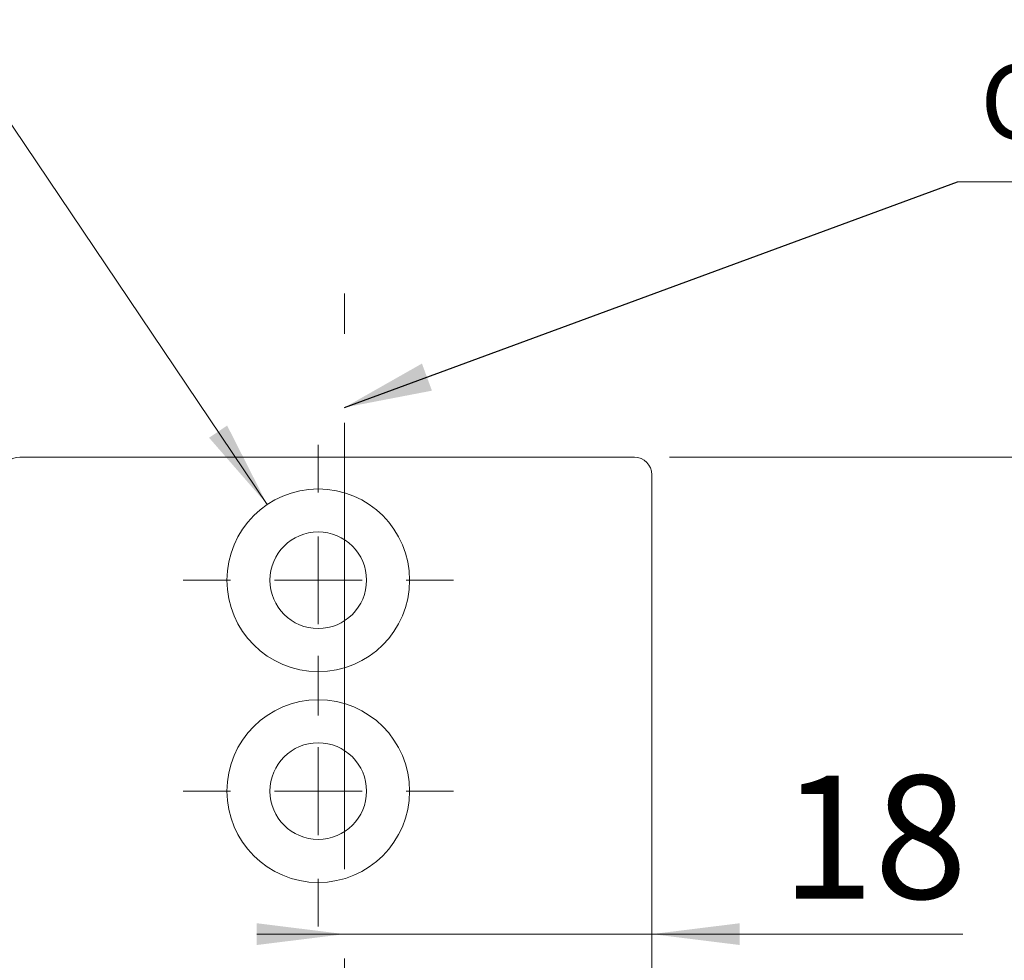
# Model space of a CAD drawing. Units: millimetres. Extents: x 0 to 210, y 0 to 297.
# Drawn here: x 141 to 169, y 170 to 197 of the extents above; entities that cross this region are included whole.
import ezdxf

# ---------------------------------------------------------------- set-up
doc = ezdxf.new("R2010")
doc.units = ezdxf.units.MM
doc.linetypes.add('CENTERX2', pattern=[20.32, 12.7, -2.54, 2.54, -2.54])
doc.styles.add('SLDTEXTSTYLE0', font='TXT', dxfattribs={"width": 0.75})
doc.styles.add('SLDTEXTSTYLE1', font='TXT', dxfattribs={"width": 0.7})
doc.dimstyles.new('SLDDIMSTYLE0', dxfattribs={"dimtxt": 3.5, "dimasz": 2.5, "dimexe": 0, "dimexo": 0.0625, "dimgap": 0.875, "dimtad": 1, "dimlfac": 2, "dimrnd": 1e-09, "dimzin": 12, "dimdsep": 46, "dimtxsty": 'SLDTEXTSTYLE0', "dimsah": 1, "dimcen": 0.09, "dimadec": 0, "dimazin": 3, "dimtfac": 1, "dimtofl": 0, "dimtmove": 0, "dimatfit": 3, "dimfxl": 0, "dimfrac": 2, "dimtolj": 1, "dimtzin": 12, "dimarcsym": 0})
doc.dimstyles.new('SLDDIMSTYLE4', dxfattribs={"dimtxt": 3.5, "dimasz": 2.5, "dimexe": 0, "dimexo": 0.0625, "dimgap": 0.875, "dimtad": 1, "dimdec": 0, "dimlfac": 2, "dimrnd": 1e-09, "dimzin": 12, "dimdsep": 46, "dimtxsty": 'SLDTEXTSTYLE0', "dimsah": 1, "dimcen": 0.09, "dimadec": 0, "dimazin": 3, "dimtfac": 1, "dimtmove": 0, "dimatfit": 0, "dimfxl": 0, "dimfrac": 2, "dimtolj": 1, "dimtzin": 12, "dimarcsym": 0})
doc.dimstyles.new('SLDDIMSTYLE5', dxfattribs={"dimtxt": 3.5, "dimasz": 2.5, "dimexe": 0, "dimexo": 0.0625, "dimgap": 0.875, "dimtad": 0, "dimtih": 1, "dimtoh": 1, "dimlfac": 2, "dimrnd": 1e-09, "dimzin": 12, "dimdsep": 46, "dimtxsty": 'SLDTEXTSTYLE0', "dimsah": 1, "dimcen": 0, "dimadec": 0, "dimazin": 3, "dimtfac": 1, "dimtofl": 0, "dimtmove": 0, "dimatfit": 3, "dimfxl": 0, "dimfrac": 2, "dimtolj": 1, "dimtzin": 12, "dimarcsym": 0})
doc.dimstyles.new('SLDDIMSTYLE6', dxfattribs={"dimtxt": 0.18, "dimasz": 2.5, "dimexe": 0, "dimexo": 0.0625, "dimgap": 0, "dimtad": 0, "dimtih": 1, "dimtoh": 1, "dimdec": 0, "dimrnd": 1e-09, "dimzin": 0, "dimdsep": 46, "dimtxsty": 'Standard', "dimsah": 1, "dimcen": 0.09, "dimadec": 0, "dimazin": 0, "dimtfac": 2.5, "dimtdec": 0, "dimtofl": 0, "dimtmove": 0, "dimatfit": 3, "dimfxl": 0, "dimfrac": 2, "dimtolj": 1, "dimtzin": 0, "dimarcsym": 0})

# ---------------------------------------------------------------- blocks, each defined once
blk = doc.blocks.new('_D_7')
at = {"color": 7, "linetype": 'Continuous', "lineweight": 0}
for p, q in [((159.892, 184.31), (188.392, 184.31)), ((187.392, 84.31), (187.392, 184.31)), ((159.892, 84.31), (188.392, 84.31))]:
    blk.add_line(p, q, dxfattribs=at)
for points in [[(187.392, 184.31), (187.082, 181.81), (187.702, 181.81)], [(187.392, 84.31), (187.702, 86.81), (187.082, 86.81)]]:
    blk.add_solid(points, dxfattribs=at)
at = {"color": 7, "linetype": 'Continuous', "lineweight": 0, "insert": (182.88, 128.525), "char_height": 3.5, "attachment_point": 1, "rotation": 90, "style": 'SLDTEXTSTYLE0'}
blk.add_mtext('200', dxfattribs=at)
blk = doc.blocks.new('_D_9')
at = {"color": 7, "linetype": 'Continuous', "lineweight": 0}
for p, q in [((150.64, 170.74), (148.14, 170.74)), ((150.64, 170.74), (159.392, 170.74)), ((159.392, 170.74), (168.241, 170.74))]:
    blk.add_line(p, q, dxfattribs=at)
for points in [[(150.64, 170.74), (148.14, 171.05), (148.14, 170.43)], [(159.392, 170.74), (161.892, 170.43), (161.892, 171.05)]]:
    blk.add_solid(points, dxfattribs=at)
at = {"color": 7, "linetype": 'Continuous', "lineweight": 0, "insert": (163.069, 175.252), "char_height": 3.5, "attachment_point": 1, "style": 'SLDTEXTSTYLE0'}
blk.add_mtext('18', dxfattribs=at)
blk = doc.blocks.new('_D_12')
at = {"color": 7, "linetype": 'Continuous', "lineweight": 0}
for p, q in [((140.888, 194.164), (124.895, 194.164)), ((148.438, 182.966), (140.888, 194.164))]:
    blk.add_line(p, q, dxfattribs=at)
blk.add_solid([(148.438, 182.966), (147.298, 185.212), (146.784, 184.865)], dxfattribs=at)
at = {"color": 7, "linetype": 'Continuous', "lineweight": 0, "insert": (124.895, 198.676), "char_height": 3.5, "attachment_point": 1, "style": 'SLDTEXTSTYLE1'}
blk.add_mtext('4x M5', dxfattribs=at)
blk = doc.blocks.new('SW_SYMBOL_MOD_CL')
at = {"color": 0, "linetype": 'Continuous', "lineweight": 0, "char_height": 783, "attachment_point": 5, "style": 'SLDTEXTSTYLE0'}
for s, insert in [('C', (400, 600)), ('L', (600, 300))]:
    blk.add_mtext(s, dxfattribs=dict(at, insert=insert))
blk = doc.blocks.new('SW_NOTE_0')
at = {"color": 0, "linetype": 'Continuous', "lineweight": 0}
blk.add_line((16.598, 0), (0, 0), dxfattribs=at)
at = {"color": 0, "linetype": 'Continuous', "lineweight": 0, "xscale": 0.0027037109375, "yscale": 0.0027037109375, "zscale": 0.0027037109375}
blk.add_blockref('SW_SYMBOL_MOD_CL', (0.494, 0.379), dxfattribs=at)
at = {"color": 0, "linetype": 'Continuous', "lineweight": 0, "insert": (4.109, 2.814), "char_height": 2.1167, "attachment_point": 1, "style": 'SLDTEXTSTYLE0'}
blk.add_mtext('Lockcase', dxfattribs=at)
blk = doc.blocks.new('SW_CENTERMARKSYMBOL_0')
at = {"color": 0, "linetype": 'Continuous', "lineweight": 0}
for p, q in [((0, 2.5), (0, 3.85)), ((0, 0), (0, 1.25)), ((-2.5, 0), (-3.85, 0)), ((0, 0), (-1.25, 0)), ((0, 0), (0, -1.25)), ((0, 0), (1.25, 0)), ((2.5, 0), (3.85, 0)), ((0, -2.5), (0, -3.85))]:
    blk.add_line(p, q, dxfattribs=at)
blk = doc.blocks.new('SW_CENTERMARKSYMBOL_1')
at = {"color": 0, "linetype": 'Continuous', "lineweight": 0}
for p, q in [((0, 2.5), (0, 3.85)), ((0, 0), (0, 1.25)), ((-2.5, 0), (-3.85, 0)), ((0, 0), (-1.25, 0)), ((0, 0), (0, -1.25)), ((0, 0), (1.25, 0)), ((2.5, 0), (3.85, 0)), ((0, -2.5), (0, -3.85))]:
    blk.add_line(p, q, dxfattribs=at)

msp = doc.modelspace()

# ---------------------------------------------------------------- linework, layer by layer
at = {"color": 7, "linetype": 'CENTERX2', "lineweight": 0}
msp.add_line((150.6401, 91.3069), (150.6401, 188.9733), dxfattribs=at)
at = {"color": 7, "linetype": 'Continuous', "lineweight": 15}
for p, q in [((141.3916, 184.31), (158.8916, 184.31)), ((159.3916, 183.81), (159.3916, 153.56))]:
    msp.add_line(p, q, dxfattribs=at)
for centre, radius in [((149.8916, 180.81), 2.6), ((149.8916, 180.81), 1.375), ((149.8916, 174.81), 2.6), ((149.8916, 174.81), 1.375)]:
    msp.add_circle(centre, radius, dxfattribs=at)
for centre, start, end in [((141.3916, 183.81), 90, 180), ((158.8916, 183.81), 0, 90)]:
    msp.add_arc(centre, 0.5, start, end, dxfattribs=at)

# ---------------------------------------------------------------- block references
at = {"color": 7, "linetype": 'Continuous', "lineweight": 0}
for name, p in [('SW_NOTE_0', (168.0861, 192.1516)), ('SW_CENTERMARKSYMBOL_0', (149.8916, 180.81)), ('SW_CENTERMARKSYMBOL_1', (149.8916, 174.81))]:
    msp.add_blockref(name, p, dxfattribs=at)

# ---------------------------------------------------------------- dimensions: what is measured, and where the dimension line sits
dim = msp.add_diameter_dim_2p(p1=(151.345, 178.6541), p2=(148.4381, 182.9658), text='4x M5', dimstyle='SLDDIMSTYLE5', override={"dimpost": '<>'}, dxfattribs=at)
dim.commit()
dim.dimension.update_dxf_attribs({"geometry": '_D_12', "text_midpoint": (131.3916, 196.9423), "dimtype": 163})
dim = msp.add_linear_dim(base=(159.3916, 170.7399), p1=(150.6401, 188.9733), p2=(159.3916, 184.31), dimstyle='SLDDIMSTYLE4', dxfattribs=at)
dim.commit()
dim.dimension.update_dxf_attribs({"geometry": '_D_9', "text_midpoint": (165.6552, 170.7399), "dimtype": 160})
dim = msp.add_linear_dim(base=(187.3916, 184.31), p1=(158.8916, 84.31), p2=(158.8916, 184.31), angle=90, dimstyle='SLDDIMSTYLE0', dxfattribs=at)
dim.commit()
dim.dimension.update_dxf_attribs({"geometry": '_D_7', "text_midpoint": (187.3916, 132.4046), "dimtype": 160})

# ---------------------------------------------------------------- leaders
msp.add_leader([(150.6401, 185.7268), (168.0861, 192.1516)], dimstyle='SLDDIMSTYLE6', dxfattribs=at)

doc.saveas('drawing.dxf')
